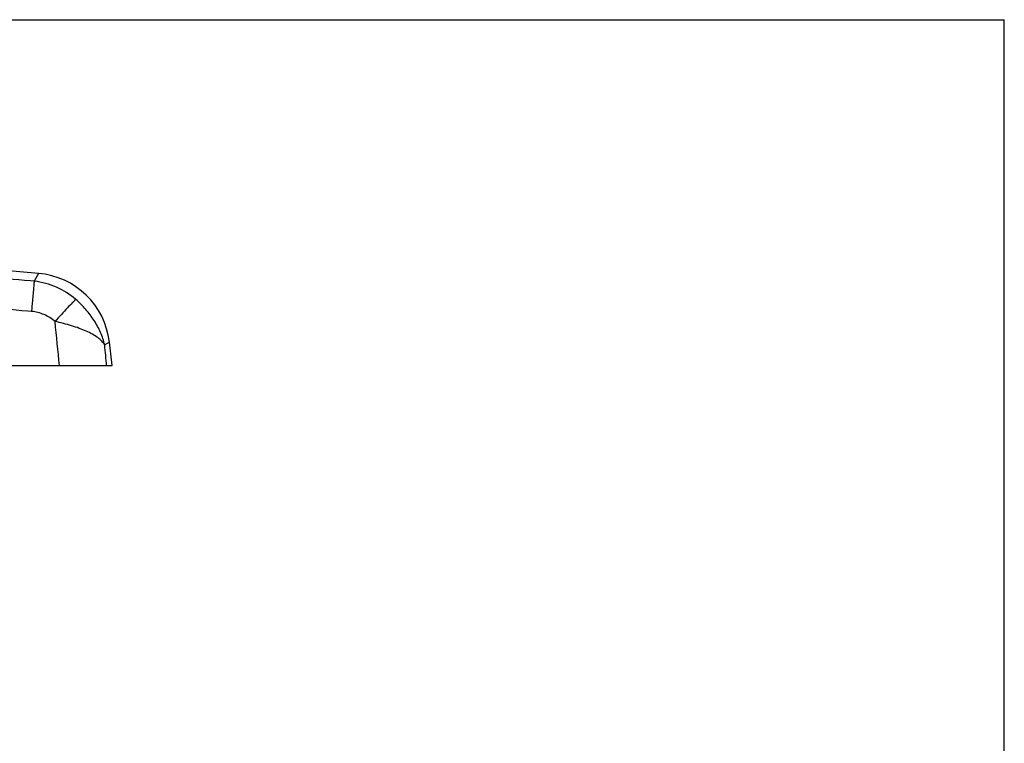
# Model space of a CAD drawing. Units: millimetres. Extents: x 0 to 420, y 0 to 297.
# Drawn here: x 218 to 420, y 148 to 297 of the extents above; entities that cross this region are included whole.
import ezdxf

# ---------------------------------------------------------------- set-up
doc = ezdxf.new("R2010")
doc.units = ezdxf.units.MM
doc.header["$LTSCALE"] = 23.1
doc.layers.get('0').update_dxf_attribs({"linetype": 'CONTINUOUS'})

msp = doc.modelspace()

# ---------------------------------------------------------------- linework, layer by layer
at = {"color": 7, "linetype": 'Continuous'}
for p in [(0, 297), (420, 0)]:
    msp.add_line(p, (420, 297), dxfattribs=at)
at = {"color": 7}
for p, q in [((221.86, 244.93), (183.13, 248.18)), ((236.98, 226), (236.42, 230.83)), ((92.48, 226), (236.98, 226))]:
    msp.add_line(p, q, dxfattribs=at)
at = {"color": 9}
for p, q in [((221.86, 244.93), (220.99, 243.32)), ((220.99, 243.32), (220.21, 243.39)), ((220.43, 237.12), (219.66, 237.18)), ((236.42, 230.83), (235.45, 230.26))]:
    msp.add_line(p, q, dxfattribs=at)
at = {"color": 7}
msp.add_arc((220.52, 228.99), 16, 6.6208, 85.206, dxfattribs=at)
at = {"color": 9}
for centre, radius, start, end in [((219.34, 227.9), 15.51, 66.3008, 83.9173), ((219.43, 228.12), 15.27, 48.6714, 66.2794), ((219.71, 228.65), 8.5, 66.925, 85.1809), ((219.8, 228.87), 8.26, 48.5381, 66.8836)]:
    msp.add_arc(centre, radius, start, end, dxfattribs=at)
for points, knots in [([(220.21, 243.39), (213.9, 243.93), (204.42, 244.68), (191.82, 245.87), (185.54, 246.58), (182.41, 246.97)], [0, 0, 0, 0, 0.500803, 0.751006, 1, 1, 1, 1]), ([(220.99, 243.32), (220.96, 243.08), (220.9, 242.47), (220.76, 240.87), (220.64, 239.51), (220.55, 238.51)], [0, 0, 0, 0, 0.151621, 0.378752, 1, 1, 1, 1]), ([(219.66, 237.18), (213.34, 237.72), (203.89, 238.71), (191.25, 239.52), (184.91, 239.59), (181.74, 239.5)], [0, 0, 0, 0, 0.500022, 0.750024, 1, 1, 1, 1]), ([(220.55, 238.51), (220.54, 238.4), (220.5, 237.93), (220.46, 237.47), (220.43, 237.12)], [0, 0, 0, 0, 0.246656, 1, 1, 1, 1]), ([(229.52, 239.59), (229.41, 239.49), (229.17, 239.26), (228.6, 238.68), (227.73, 237.77), (226.55, 236.49), (225.71, 235.55), (225.27, 235.06)], [0, 0, 0, 0, 0.069648, 0.159707, 0.393172, 0.681199, 1, 1, 1, 1]), ([(235.45, 230.26), (235.25, 231.14), (234.67, 232.87), (233.35, 235.32), (231.61, 237.59), (230.25, 238.95), (229.52, 239.59)], [0, 0, 0, 0, 0.239958, 0.48666, 0.740829, 1, 1, 1, 1]), ([(235.45, 230.26), (235.28, 230.54), (234.84, 231.08), (233.99, 231.81), (232.92, 232.49), (231.65, 233.11), (230.22, 233.69), (228.09, 234.39), (226.42, 234.81), (225.27, 235.06)], [0, 0, 0, 0, 0.084614, 0.181396, 0.291515, 0.414696, 0.549608, 0.694103, 1, 1, 1, 1])]:
    msp.add_open_spline(points, degree=3, knots=knots, dxfattribs=at)
for points in [[(226.19, 226), (225.88, 229.02), (225.58, 232.04), (225.27, 235.06)], [(235.85, 226), (235.72, 227.42), (235.59, 228.84), (235.45, 230.26)]]:
    msp.add_open_spline(points, degree=3, dxfattribs=at)

doc.saveas('drawing.dxf')
